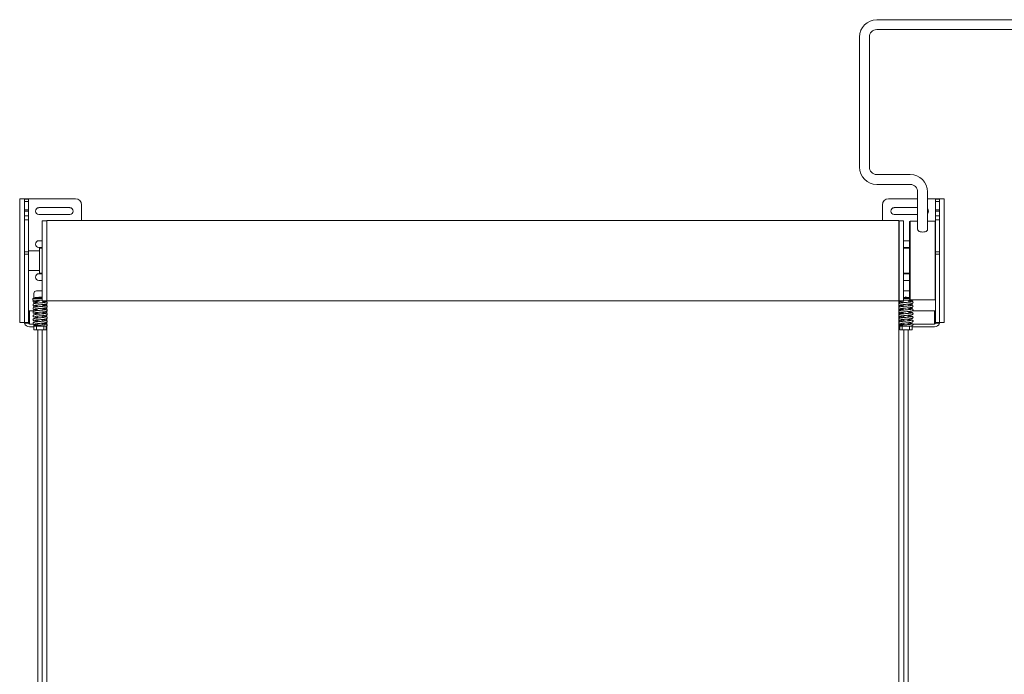
# Model space of a CAD drawing. Units: millimetres. Extents: x 2004 to 72793, y -17036 to 170.
# Drawn here: x 72042 to 72177, y -16418 to -16328 of the extents above; entities that cross this region are included whole.
import ezdxf

# ---------------------------------------------------------------- set-up
doc = ezdxf.new("R2010")
doc.units = ezdxf.units.MM

msp = doc.modelspace()

# ---------------------------------------------------------------- linework, layer by layer
at = {"linetype": 'Continuous', "lineweight": 15}
for p, q in [((72191.51, -16328.36), (72159.14, -16328.36)), ((72191.51, -16329.71), (72159.14, -16329.71)), ((72156.78, -16348.45), (72156.78, -16330.72)), ((72158.13, -16348.45), (72158.13, -16330.72)), ((72163.7, -16349.46), (72159.14, -16349.46)), ((72163.7, -16350.81), (72159.14, -16350.81)), ((72042.34, -16369.64), (72042.34, -16352.76)), ((72043.01, -16352.76), (72042.34, -16352.76)), ((72043.01, -16352.81), (72043.01, -16352.76)), ((72043.01, -16352.76), (72043.01, -16369.64)), ((72043.01, -16352.76), (72043.52, -16352.76)), ((72043.01, -16352.81), (72043.52, -16352.81)), ((72043.01, -16353.14), (72043.52, -16353.14)), ((72043.52, -16352.81), (72043.52, -16352.76)), ((72049.93, -16352.76), (72043.52, -16352.76)), ((72043.52, -16353.14), (72043.52, -16352.81)), ((72043.52, -16354.28), (72043.52, -16353.14)), ((72160.75, -16352.76), (72164.71, -16352.76)), ((72164.71, -16355.84), (72164.71, -16351.83)), ((72166.06, -16355.84), (72166.06, -16351.83)), ((72166.06, -16352.76), (72167.16, -16352.76)), ((72167.16, -16352.76), (72167.16, -16352.81)), ((72167.16, -16352.76), (72167.67, -16352.76)), ((72167.16, -16352.81), (72167.16, -16353.14)), ((72167.67, -16352.81), (72167.16, -16352.81)), ((72167.16, -16353.14), (72167.16, -16354.28)), ((72167.67, -16353.14), (72167.16, -16353.14)), ((72167.67, -16352.76), (72167.67, -16352.81)), ((72167.67, -16369.64), (72167.67, -16352.76)), ((72167.67, -16352.76), (72168.34, -16352.76)), ((72168.34, -16352.76), (72168.34, -16369.64)), ((72043.01, -16354.28), (72043.52, -16354.28)), ((72043.01, -16354.45), (72043.52, -16354.45)), ((72043.52, -16354.45), (72043.52, -16354.28)), ((72043.52, -16355.08), (72043.52, -16354.45)), ((72049.17, -16353.98), (72044.95, -16353.98)), ((72050.77, -16353.61), (72050.77, -16355.71)), ((72159.9, -16355.71), (72159.9, -16353.61)), ((72164.71, -16353.98), (72161.51, -16353.98)), ((72167.16, -16354.28), (72167.16, -16354.45)), ((72167.67, -16354.28), (72167.16, -16354.28)), ((72167.16, -16354.45), (72167.16, -16355.08)), ((72167.67, -16354.45), (72167.16, -16354.45)), ((72043.01, -16355.08), (72043.52, -16355.08)), ((72043.01, -16355.63), (72043.52, -16355.63)), ((72043.52, -16355.63), (72043.52, -16355.08)), ((72043.52, -16360.02), (72043.52, -16355.63)), ((72044.95, -16354.91), (72049.17, -16354.91)), ((72045.42, -16355.77), (72045.42, -16355.77)), ((72045.42, -16366.68), (72045.42, -16355.77)), ((72045.42, -16355.77), (72046.02, -16355.77)), ((72045.42, -16355.77), (72046.02, -16355.77)), ((72046.02, -16355.77), (72046.02, -16355.77)), ((72046.02, -16366.68), (72046.02, -16355.77)), ((72046.05, -16361.2), (72046.05, -16355.71)), ((72046.05, -16355.71), (72162.15, -16355.71)), ((72161.51, -16354.91), (72164.71, -16354.91)), ((72162.15, -16361.2), (72162.15, -16355.71)), ((72162.18, -16355.77), (72162.18, -16355.77)), ((72162.18, -16366.68), (72162.18, -16355.77)), ((72162.18, -16355.77), (72162.77, -16355.77)), ((72162.18, -16355.77), (72162.77, -16355.77)), ((72162.77, -16355.77), (72162.77, -16355.77)), ((72162.77, -16366.68), (72162.77, -16355.77)), ((72167.16, -16355.08), (72167.16, -16355.63)), ((72167.67, -16355.08), (72167.16, -16355.08)), ((72167.16, -16355.63), (72167.16, -16360.02)), ((72167.67, -16355.63), (72167.16, -16355.63)), ((72046.02, -16355.9), (72046.05, -16355.9)), ((72046.02, -16355.9), (72046.05, -16355.9)), ((72162.15, -16355.9), (72162.18, -16355.9)), ((72162.15, -16355.9), (72162.18, -16355.9)), ((72163.62, -16355.93), (72163.62, -16357.19)), ((72163.62, -16355.93), (72163.62, -16365.33)), ((72163.7, -16357.19), (72163.7, -16355.84)), ((72163.7, -16366.56), (72163.7, -16355.84)), ((72163.7, -16355.84), (72164.71, -16355.84)), ((72164.71, -16355.84), (72164.71, -16356.98)), ((72166.06, -16355.84), (72166.06, -16356.98)), ((72166.06, -16355.84), (72167.08, -16355.84)), ((72167.08, -16355.84), (72167.08, -16357.19)), ((72167.08, -16355.84), (72167.08, -16366.56)), ((72045.42, -16358.48), (72044.95, -16358.48)), ((72163.62, -16358.48), (72162.77, -16358.48)), ((72163.62, -16357.52), (72163.62, -16358.93)), ((72163.7, -16358.88), (72163.7, -16357.48)), ((72043.52, -16359.85), (72045.04, -16359.85)), ((72044.95, -16359.41), (72045.42, -16359.41)), ((72045.04, -16361.2), (72045.04, -16359.49)), ((72045.04, -16359.49), (72045.42, -16359.49)), ((72162.77, -16359.41), (72163.62, -16359.41)), ((72162.77, -16359.49), (72163.62, -16359.49)), ((72163.62, -16358.97), (72163.62, -16363.43)), ((72163.7, -16363.43), (72163.7, -16358.97)), ((72167.08, -16358.97), (72167.08, -16363.43)), ((72043.01, -16360.02), (72043.52, -16360.02)), ((72043.01, -16369.64), (72043.01, -16360.32)), ((72043.01, -16360.32), (72043.52, -16360.32)), ((72043.52, -16360.32), (72043.52, -16360.02)), ((72043.52, -16369.64), (72043.52, -16360.32)), ((72167.16, -16360.02), (72167.16, -16360.32)), ((72167.67, -16360.02), (72167.16, -16360.02)), ((72167.16, -16360.32), (72167.16, -16369.64)), ((72167.67, -16360.32), (72167.16, -16360.32)), ((72167.67, -16360.32), (72167.67, -16369.64)), ((72045.04, -16362.91), (72045.04, -16361.2)), ((72046.05, -16366.68), (72046.05, -16361.2)), ((72162.15, -16366.68), (72162.15, -16361.2)), ((72045.04, -16362.55), (72043.52, -16362.55)), ((72045.42, -16362.98), (72044.95, -16362.98)), ((72045.42, -16362.91), (72045.04, -16362.91)), ((72163.62, -16362.91), (72162.77, -16362.91)), ((72163.62, -16362.98), (72162.77, -16362.98)), ((72044.95, -16363.91), (72045.42, -16363.91)), ((72162.77, -16363.91), (72163.62, -16363.91)), ((72163.62, -16365.21), (72163.62, -16366.47)), ((72163.7, -16366.56), (72163.7, -16365.21)), ((72167.08, -16365.21), (72167.08, -16366.56)), ((72044.93, -16366.38), (72044.11, -16366.38)), ((72044.11, -16366.6), (72044.11, -16366.38)), ((72044.28, -16366.38), (72044.28, -16365.67)), ((72044.98, -16366.21), (72044.4, -16366.21)), ((72044.57, -16366.38), (72044.4, -16366.21)), ((72044.61, -16365.33), (72045.42, -16365.33)), ((72045.42, -16366.38), (72044.93, -16366.38)), ((72045.42, -16366.21), (72044.98, -16366.21)), ((72046.05, -16366.51), (72046.02, -16366.51)), ((72162.18, -16366.51), (72162.15, -16366.51)), ((72163.62, -16365.33), (72162.77, -16365.33)), ((72163.62, -16366.21), (72162.77, -16366.21)), ((72163.62, -16366.38), (72162.77, -16366.38)), ((72164.38, -16366.56), (72163.7, -16366.56)), ((72164.12, -16366.56), (72164.12, -16366.6)), ((72167.08, -16366.56), (72164.38, -16366.56)), ((72044.93, -16366.6), (72044.11, -16366.6)), ((72044.28, -16367.07), (72044.28, -16366.85)), ((72044.28, -16367.59), (72044.28, -16367.36)), ((72044.28, -16368.06), (72044.28, -16367.87)), ((72044.74, -16367), (72044.74, -16366.75)), ((72044.74, -16367.51), (72044.74, -16367.25)), ((72044.74, -16368.01), (72044.74, -16367.76)), ((72045.42, -16366.6), (72044.93, -16366.6)), ((72046.02, -16366.68), (72045.42, -16366.68)), ((72045.5, -16366.68), (72045.5, -16366.93)), ((72045.5, -16367.18), (72045.5, -16367.43)), ((72045.5, -16367.68), (72045.5, -16367.94)), ((72045.88, -16367.63), (72045.96, -16367.63)), ((72045.96, -16366.83), (72045.96, -16366.68)), ((72045.96, -16367.33), (72045.96, -16367.1)), ((72045.96, -16367.87), (72045.96, -16367.63)), ((72046.05, -16366.6), (72046.02, -16366.6)), ((72046.05, -16366.68), (72046.05, -16366.87)), ((72162.15, -16366.68), (72046.05, -16366.68)), ((72046.05, -16367.03), (72046.05, -16368.9)), ((72162.18, -16366.6), (72162.15, -16366.6)), ((72162.15, -16366.69), (72162.15, -16445.57)), ((72162.27, -16367.48), (72162.15, -16367.48)), ((72162.77, -16366.68), (72162.18, -16366.68)), ((72162.27, -16366.79), (72162.27, -16367.02)), ((72162.27, -16367.3), (72162.27, -16367.53)), ((72162.27, -16367.8), (72162.27, -16367.87)), ((72162.61, -16367.87), (72162.27, -16367.87)), ((72162.27, -16367.87), (72162.27, -16368.03)), ((72162.73, -16366.94), (72162.73, -16366.68)), ((72162.73, -16367.45), (72162.73, -16367.2)), ((72162.73, -16367.96), (72162.73, -16367.7)), ((72164.12, -16366.6), (72162.77, -16366.6)), ((72163.49, -16366.6), (72163.49, -16366.87)), ((72163.49, -16367.12), (72163.49, -16367.37)), ((72163.95, -16367.63), (72163.49, -16367.63)), ((72163.49, -16367.63), (72163.49, -16367.88)), ((72163.95, -16366.6), (72163.95, -16366.76)), ((72163.95, -16367.05), (72163.95, -16367.28)), ((72163.95, -16367.55), (72163.95, -16367.63)), ((72163.95, -16367.63), (72163.95, -16367.79)), ((72043.69, -16369.85), (72043.69, -16368.06)), ((72044.28, -16368.06), (72043.69, -16368.06)), ((72044.74, -16368.46), (72044.74, -16368.27)), ((72045.05, -16368.46), (72044.74, -16368.46)), ((72044.83, -16368.51), (72044.83, -16368.46)), ((72044.83, -16369.02), (72044.83, -16368.76)), ((72045.42, -16368.71), (72045.42, -16368.96)), ((72045.42, -16369.21), (72045.42, -16369.47)), ((72045.5, -16368.19), (72045.5, -16368.46)), ((72045.96, -16368.34), (72045.96, -16368.12)), ((72045.96, -16368.85), (72045.96, -16368.62)), ((72045.96, -16369.36), (72045.96, -16369.12)), ((72046.05, -16369.05), (72046.05, -16445.57)), ((72162.15, -16368.41), (72162.27, -16368.41)), ((72162.27, -16368.31), (72162.27, -16368.54)), ((72162.27, -16368.81), (72162.27, -16369.04)), ((72162.73, -16368.46), (72162.73, -16368.21)), ((72162.82, -16368.96), (72162.82, -16368.71)), ((72162.82, -16369.47), (72162.82, -16369.21)), ((72163.41, -16368.65), (72163.41, -16368.9)), ((72163.41, -16369.15), (72163.41, -16369.41)), ((72163.49, -16368.13), (72163.49, -16368.39)), ((72163.95, -16368.06), (72164.38, -16368.06)), ((72164.38, -16368.06), (72166.99, -16368.06)), ((72166.99, -16368.06), (72166.99, -16369.85)), ((72043.01, -16369.64), (72042.34, -16369.64)), ((72043.01, -16369.64), (72043.01, -16369.73)), ((72043.01, -16369.64), (72043.52, -16369.64)), ((72043.01, -16369.73), (72043.01, -16369.74)), ((72043.01, -16369.74), (72043.52, -16369.74)), ((72043.52, -16369.73), (72043.52, -16369.64)), ((72043.52, -16369.74), (72043.52, -16369.73)), ((72044.2, -16369.85), (72043.69, -16369.85)), ((72043.69, -16370.21), (72044.28, -16370.21)), ((72044.28, -16370.04), (72044.28, -16369.89)), ((72044.28, -16370.04), (72044.83, -16370.04)), ((72044.28, -16370.14), (72044.28, -16370.04)), ((72044.28, -16370.14), (72044.28, -16370.65)), ((72044.61, -16370.14), (72044.28, -16370.14)), ((72044.61, -16370.14), (72045.63, -16370.14)), ((72044.61, -16370.65), (72044.61, -16370.14)), ((72044.83, -16369.52), (72044.83, -16369.27)), ((72044.83, -16370.14), (72044.83, -16369.78)), ((72045.42, -16369.72), (72045.42, -16369.97)), ((72045.96, -16370.14), (72045.63, -16370.14)), ((72045.63, -16370.14), (72045.63, -16370.65)), ((72045.96, -16369.86), (72045.96, -16369.63)), ((72046.05, -16369.64), (72045.96, -16369.64)), ((72045.96, -16370.65), (72045.96, -16370.14)), ((72162.15, -16369.64), (72162.16, -16369.64)), ((72162.27, -16369.32), (72162.27, -16369.55)), ((72162.27, -16369.83), (72162.27, -16370.04)), ((72162.38, -16370.04), (72162.27, -16370.04)), ((72162.27, -16370.04), (72162.27, -16370.14)), ((72162.6, -16370.14), (72162.27, -16370.14)), ((72162.27, -16370.14), (72162.27, -16370.65)), ((72163.62, -16370.14), (72162.6, -16370.14)), ((72162.6, -16370.65), (72162.6, -16370.14)), ((72162.82, -16369.97), (72162.82, -16369.72)), ((72163.41, -16369.66), (72163.41, -16369.91)), ((72163.95, -16370.14), (72163.62, -16370.14)), ((72163.62, -16370.14), (72163.62, -16370.65)), ((72163.95, -16370.04), (72163.95, -16370.14)), ((72163.95, -16370.65), (72163.95, -16370.14)), ((72164.38, -16370.21), (72163.95, -16370.21)), ((72164.04, -16369.85), (72164.38, -16369.85)), ((72164.38, -16369.85), (72166.99, -16369.85)), ((72166.99, -16370.21), (72164.38, -16370.21)), ((72167.16, -16369.64), (72167.16, -16369.73)), ((72167.67, -16369.64), (72167.16, -16369.64)), ((72167.16, -16369.73), (72167.16, -16369.74)), ((72167.16, -16369.74), (72167.67, -16369.74)), ((72167.67, -16369.73), (72167.67, -16369.64)), ((72167.67, -16369.64), (72168.34, -16369.64)), ((72167.67, -16369.74), (72167.67, -16369.73)), ((72044.28, -16370.65), (72044.61, -16370.65)), ((72044.61, -16370.65), (72045.63, -16370.65)), ((72044.83, -16447.9), (72044.83, -16370.65)), ((72045.42, -16370.65), (72045.42, -16447.9)), ((72045.63, -16370.65), (72045.96, -16370.65)), ((72162.27, -16370.65), (72162.6, -16370.65)), ((72163.62, -16370.65), (72162.6, -16370.65)), ((72162.82, -16379.53), (72162.82, -16370.65)), ((72163.41, -16370.65), (72163.41, -16379.44)), ((72163.62, -16370.65), (72163.95, -16370.65)), ((72162.82, -16447.9), (72162.82, -16379.53)), ((72163.41, -16379.35), (72163.41, -16447.9))]:
    msp.add_line(p, q, dxfattribs=at)
at = {"linetype": 'Continuous', "lineweight": 15, "flags": 128}
for points in [[(72045.12, -16366.16), (72044.99, -16366.19), (72044.94, -16366.21)], [(72045.3, -16366.21), (72045.26, -16366.19), (72045.12, -16366.16)], [(72044.98, -16366.6), (72044.98, -16366.65), (72044.98, -16366.69), (72044.97, -16366.72), (72044.96, -16366.73), (72044.95, -16366.72), (72044.94, -16366.69), (72044.94, -16366.65), (72044.93, -16366.6)]]:
    msp.add_lwpolyline(points, dxfattribs=at)
at = {"linetype": 'Continuous', "lineweight": 15}
for centre, radius, start, end in [((72159.14, -16330.72), 2.36, 90, 180), ((72159.14, -16330.72), 1.01, 90, 180), ((72159.14, -16348.45), 2.36, 180, 270), ((72159.14, -16348.45), 1.01, 180, 270), ((72163.7, -16351.83), 2.36, 0, 90), ((72163.7, -16351.83), 1.01, 0, 90), ((72049.93, -16353.61), 0.844, 0, 90), ((72160.75, -16353.61), 0.844, 90, 180), ((72044.95, -16354.45), 0.464, 90, 270), ((72049.17, -16354.45), 0.464, 270, 90), ((72161.51, -16354.45), 0.464, 90, 270), ((72165.73, -16354.45), 0.464, 316.6584, 43.3416), ((72163.7, -16355.93), 0.0844, 90, 180), ((72163.7, -16355.93), 0.0844, 90, 180), ((72167.08, -16355.93), 0.0844, 0, 90), ((72167.08, -16355.93), 0.0844, 0, 90), ((72044.95, -16358.95), 0.464, 90, 270), ((72044.95, -16363.45), 0.464, 90, 270), ((72044.61, -16365.67), 0.338, 90, 180), ((72163.11, -16366.51), 0.354, 58.9973, 121.0027), ((72163.7, -16366.47), 0.0844, 180, 270), ((72167.08, -16366.47), 0.0844, 270, 0), ((72162.44, -16366.63), 0.0894, 213.5123, 326.4877), ((72043.67, -16367.91), 0.153, 194.075, 277.4955), ((72167.01, -16367.91), 0.153, 262.5033, 345.9243), ((72043.6, -16369.61), 0.605, 192.0891, 277.9094), ((72043.67, -16369.7), 0.153, 194.075, 277.4955), ((72045.12, -16370.11), 0.193, 149.9391, 188.8823), ((72162.46, -16370.13), 0.118, 103.8036, 185.3605), ((72167.08, -16369.61), 0.605, 262.0903, 347.9109), ((72167.01, -16369.7), 0.153, 262.5033, 345.9243)]:
    msp.add_arc(centre, radius, start, end, dxfattribs=at)
at = {"linetype": 'Continuous', "lineweight": 15, "extrusion": (0, 0, -1)}
msp.add_ellipse((72165.39, -16356.98), major_axis=(0.675, 0), ratio=0.487518, start_param=0, end_param=3.141593, dxfattribs=at)
at = {"linetype": 'Continuous', "lineweight": 15}
for points, knots in [([(72044.74, -16366.93), (72044.72, -16366.92), (72044.6, -16366.91), (72044.43, -16366.89), (72044.3, -16366.86), (72044.23, -16366.84), (72044.18, -16366.8), (72044.15, -16366.74), (72044.15, -16366.69), (72044.18, -16366.62), (72044.19, -16366.61), (72044.22, -16366.6), (72044.22, -16366.6)], [0, 0, 0, 0, 0.045402, 0.301874, 0.524008, 0.623781, 0.677277, 0.731965, 0.819184, 0.878217, 0.97858, 1, 1, 1, 1]), ([(72044.74, -16367.43), (72044.65, -16367.42), (72044.47, -16367.4), (72044.29, -16367.37), (72044.2, -16367.34), (72044.16, -16367.27), (72044.15, -16367.23), (72044.15, -16367.2), (72044.16, -16367.15), (72044.2, -16367.11), (72044.3, -16367.06), (72044.45, -16367.03), (72044.73, -16367), (72045.04, -16366.97), (72045.3, -16366.95), (72045.5, -16366.93), (72045.63, -16366.91), (72045.75, -16366.9), (72045.83, -16366.88), (72045.87, -16366.87), (72045.87, -16366.88), (72045.87, -16366.88)], [0, 0, 0, 0, 0.08978, 0.180284, 0.25648, 0.272376, 0.286395, 0.299634, 0.314926, 0.350876, 0.392775, 0.491263, 0.585697, 0.672452, 0.760154, 0.805099, 0.851106, 0.898371, 0.946605, 0.991767, 1, 1, 1, 1]), ([(72044.74, -16367.94), (72044.68, -16367.93), (72044.51, -16367.91), (72044.34, -16367.89), (72044.2, -16367.84), (72044.16, -16367.77), (72044.15, -16367.72), (72044.16, -16367.67), (72044.21, -16367.6), (72044.37, -16367.55), (72044.59, -16367.52), (72044.9, -16367.49), (72045.21, -16367.46), (72045.47, -16367.44), (72045.64, -16367.42), (72045.75, -16367.4), (72045.83, -16367.39), (72045.87, -16367.38), (72045.87, -16367.38), (72045.87, -16367.38)], [0, 0, 0, 0, 0.057096, 0.157162, 0.242193, 0.273434, 0.291701, 0.312667, 0.349714, 0.442345, 0.542407, 0.634336, 0.720856, 0.809485, 0.854654, 0.899513, 0.943796, 0.986906, 1, 1, 1, 1]), ([(72044.74, -16368.44), (72044.7, -16368.44), (72044.56, -16368.42), (72044.37, -16368.4), (72044.25, -16368.37), (72044.17, -16368.31), (72044.15, -16368.25), (72044.15, -16368.2), (72044.18, -16368.14), (72044.26, -16368.08), (72044.36, -16368.06), (72044.58, -16368.03), (72044.87, -16368), (72045.18, -16367.97), (72045.48, -16367.94), (72045.73, -16367.91), (72045.83, -16367.9), (72045.87, -16367.88), (72045.87, -16367.89), (72045.87, -16367.89)], [0, 0, 0, 0, 0.035344, 0.133626, 0.225873, 0.259387, 0.290663, 0.30754, 0.326323, 0.363747, 0.443052, 0.536542, 0.628748, 0.715638, 0.803416, 0.892017, 0.971292, 0.98939, 1, 1, 1, 1]), ([(72044.96, -16366.73), (72044.89, -16366.73), (72044.77, -16366.74), (72044.59, -16366.76), (72044.44, -16366.79), (72044.38, -16366.79), (72044.36, -16366.8), (72044.36, -16366.8), (72044.36, -16366.8)], [0, 0, 0, 0, 0.21857, 0.411651, 0.718723, 0.926249, 0.994335, 1, 1, 1, 1]), ([(72045.5, -16366.75), (72045.56, -16366.75), (72045.72, -16366.77), (72045.9, -16366.8), (72046.02, -16366.83), (72046.09, -16366.91), (72046.1, -16366.97), (72046.08, -16367.03), (72046.04, -16367.07), (72045.97, -16367.11), (72045.85, -16367.13), (72045.62, -16367.17), (72045.32, -16367.2), (72045.01, -16367.23), (72044.76, -16367.25), (72044.59, -16367.27), (72044.46, -16367.29), (72044.38, -16367.3), (72044.37, -16367.31), (72044.37, -16367.31)], [0, 0, 0, 0, 0.052649, 0.152701, 0.23881, 0.270429, 0.302458, 0.320611, 0.339419, 0.376233, 0.458208, 0.552777, 0.643713, 0.730126, 0.818187, 0.863131, 0.906266, 0.98385, 1, 1, 1, 1]), ([(72045.5, -16367.25), (72045.58, -16367.26), (72045.76, -16367.28), (72045.93, -16367.3), (72046.06, -16367.37), (72046.09, -16367.43), (72046.09, -16367.48), (72046.09, -16367.51), (72046.07, -16367.54), (72046, -16367.61), (72045.85, -16367.64), (72045.61, -16367.67), (72045.3, -16367.71), (72044.99, -16367.73), (72044.74, -16367.76), (72044.57, -16367.78), (72044.47, -16367.79), (72044.4, -16367.8), (72044.37, -16367.82), (72044.37, -16367.81), (72044.37, -16367.81)], [0, 0, 0, 0, 0.07212, 0.171332, 0.253123, 0.280468, 0.296533, 0.307418, 0.322296, 0.362721, 0.456487, 0.555648, 0.646009, 0.732383, 0.821096, 0.866143, 0.910891, 0.955112, 0.997012, 1, 1, 1, 1]), ([(72045.5, -16367.76), (72045.51, -16367.76), (72045.62, -16367.77), (72045.79, -16367.79), (72045.95, -16367.82), (72046.02, -16367.85), (72046.07, -16367.9), (72046.1, -16367.98), (72046.08, -16368.05), (72046.02, -16368.1), (72045.92, -16368.14), (72045.76, -16368.16), (72045.48, -16368.19), (72045.17, -16368.22), (72044.91, -16368.25), (72044.72, -16368.27), (72044.58, -16368.28), (72044.47, -16368.3), (72044.4, -16368.31), (72044.37, -16368.32), (72044.37, -16368.32), (72044.37, -16368.32)], [0, 0, 0, 0, 0.0068807, 0.1007829, 0.1891827, 0.2284914, 0.2632106, 0.2919518, 0.3223075, 0.3592543, 0.4020854, 0.5012, 0.5943075, 0.680519, 0.7682482, 0.8132426, 0.8595038, 0.9070557, 0.9556149, 0.998597, 1, 1, 1, 1]), ([(72162.73, -16366.87), (72162.66, -16366.86), (72162.51, -16366.84), (72162.34, -16366.81), (72162.25, -16366.8), (72162.17, -16366.74), (72162.14, -16366.69), (72162.14, -16366.64), (72162.16, -16366.62), (72162.17, -16366.6)], [0, 0, 0, 0, 0.190328, 0.43667, 0.642788, 0.74189, 0.792457, 0.860875, 1, 1, 1, 1]), ([(72162.73, -16367.37), (72162.64, -16367.36), (72162.46, -16367.34), (72162.31, -16367.32), (72162.23, -16367.29), (72162.18, -16367.26), (72162.15, -16367.21), (72162.14, -16367.15), (72162.15, -16367.09), (72162.2, -16367.04), (72162.3, -16367), (72162.45, -16366.98), (72162.73, -16366.94), (72163.05, -16366.91), (72163.31, -16366.89), (72163.51, -16366.87), (72163.64, -16366.85), (72163.76, -16366.84), (72163.84, -16366.82), (72163.85, -16366.82), (72163.86, -16366.82)], [0, 0, 0, 0, 0.089005, 0.178549, 0.217865, 0.254115, 0.271625, 0.28775, 0.318949, 0.353396, 0.394891, 0.494761, 0.588971, 0.676134, 0.764888, 0.810487, 0.857902, 0.907207, 0.95806, 1, 1, 1, 1]), ([(72162.73, -16367.88), (72162.66, -16367.87), (72162.49, -16367.85), (72162.32, -16367.83), (72162.18, -16367.77), (72162.14, -16367.7), (72162.14, -16367.64), (72162.16, -16367.6), (72162.23, -16367.53), (72162.38, -16367.49), (72162.61, -16367.46), (72162.93, -16367.43), (72163.24, -16367.4), (72163.49, -16367.37), (72163.66, -16367.35), (72163.76, -16367.34), (72163.83, -16367.33), (72163.87, -16367.32), (72163.86, -16367.32), (72163.86, -16367.32)], [0, 0, 0, 0, 0.062988, 0.163499, 0.250302, 0.279641, 0.296038, 0.320981, 0.35957, 0.452138, 0.552187, 0.643116, 0.730471, 0.820236, 0.865669, 0.91067, 0.955022, 0.995685, 1, 1, 1, 1]), ([(72162.73, -16368.39), (72162.7, -16368.38), (72162.57, -16368.37), (72162.38, -16368.34), (72162.25, -16368.32), (72162.16, -16368.25), (72162.14, -16368.2), (72162.14, -16368.15), (72162.16, -16368.09), (72162.23, -16368.03), (72162.33, -16368.01), (72162.55, -16367.97), (72162.84, -16367.94), (72163.16, -16367.91), (72163.41, -16367.89), (72163.59, -16367.87), (72163.71, -16367.85), (72163.79, -16367.84), (72163.84, -16367.83), (72163.86, -16367.83), (72163.86, -16367.83), (72163.86, -16367.83)], [0, 0, 0, 0, 0.0256864, 0.1242272, 0.2191779, 0.2561804, 0.2883563, 0.3034378, 0.3200546, 0.3557842, 0.4367613, 0.5314081, 0.6242862, 0.7118506, 0.8004991, 0.845903, 0.8905237, 0.9330655, 0.9733689, 0.9926673, 1, 1, 1, 1]), ([(72163.49, -16366.69), (72163.58, -16366.7), (72163.78, -16366.72), (72163.94, -16366.75), (72164.05, -16366.8), (72164.08, -16366.89), (72164.08, -16366.94), (72164.05, -16367), (72163.99, -16367.04), (72163.91, -16367.06), (72163.76, -16367.09), (72163.5, -16367.12), (72163.19, -16367.15), (72162.88, -16367.18), (72162.64, -16367.21), (72162.5, -16367.22), (72162.42, -16367.24), (72162.38, -16367.24), (72162.36, -16367.25), (72162.36, -16367.25), (72162.36, -16367.25)], [0, 0, 0, 0, 0.089027, 0.189797, 0.261613, 0.292082, 0.310321, 0.330841, 0.3699, 0.407433, 0.493627, 0.588435, 0.677514, 0.763994, 0.852747, 0.896517, 0.93684, 0.973651, 0.990747, 1, 1, 1, 1]), ([(72163.49, -16367.2), (72163.51, -16367.2), (72163.64, -16367.21), (72163.82, -16367.24), (72163.97, -16367.26), (72164.05, -16367.33), (72164.08, -16367.38), (72164.08, -16367.46), (72164.02, -16367.53), (72163.91, -16367.57), (72163.71, -16367.6), (72163.43, -16367.63), (72163.11, -16367.66), (72162.86, -16367.69), (72162.67, -16367.71), (72162.55, -16367.72), (72162.45, -16367.74), (72162.38, -16367.75), (72162.37, -16367.75), (72162.36, -16367.75)], [0, 0, 0, 0, 0.017446, 0.115048, 0.2114, 0.252487, 0.284901, 0.308726, 0.340773, 0.423501, 0.517903, 0.61033, 0.697338, 0.785245, 0.830275, 0.8752, 0.919034, 0.961618, 1, 1, 1, 1]), ([(72163.49, -16367.7), (72163.55, -16367.71), (72163.72, -16367.73), (72163.9, -16367.75), (72164.02, -16367.8), (72164.07, -16367.86), (72164.09, -16367.94), (72164.06, -16368), (72163.98, -16368.06), (72163.84, -16368.09), (72163.59, -16368.12), (72163.28, -16368.15), (72162.96, -16368.18), (72162.72, -16368.21), (72162.55, -16368.23), (72162.45, -16368.24), (72162.38, -16368.26), (72162.37, -16368.26), (72162.36, -16368.26)], [0, 0, 0, 0, 0.060029, 0.15463, 0.23873, 0.271961, 0.295, 0.324983, 0.365538, 0.460392, 0.558354, 0.647205, 0.734285, 0.823755, 0.869718, 0.91624, 0.963071, 1, 1, 1, 1]), ([(72044.83, -16368.96), (72044.79, -16368.96), (72044.65, -16368.94), (72044.44, -16368.92), (72044.29, -16368.89), (72044.21, -16368.85), (72044.17, -16368.81), (72044.15, -16368.75), (72044.15, -16368.71), (72044.17, -16368.65), (72044.24, -16368.6), (72044.32, -16368.58), (72044.45, -16368.55), (72044.68, -16368.52), (72044.98, -16368.49), (72045.3, -16368.47), (72045.54, -16368.44), (72045.71, -16368.42), (72045.8, -16368.41), (72045.86, -16368.39), (72045.87, -16368.39), (72045.88, -16368.39)], [0, 0, 0, 0, 0.027997, 0.119462, 0.214833, 0.252071, 0.279183, 0.306821, 0.323656, 0.343203, 0.381403, 0.416419, 0.492534, 0.57872, 0.664299, 0.747938, 0.8357, 0.881627, 0.925569, 0.965286, 1, 1, 1, 1]), ([(72044.83, -16369.47), (72044.74, -16369.46), (72044.56, -16369.44), (72044.35, -16369.4), (72044.24, -16369.39), (72044.16, -16369.31), (72044.14, -16369.24), (72044.17, -16369.16), (72044.28, -16369.09), (72044.39, -16369.07), (72044.63, -16369.04), (72044.92, -16369.01), (72045.23, -16368.98), (72045.48, -16368.95), (72045.65, -16368.93), (72045.76, -16368.92), (72045.84, -16368.91), (72045.87, -16368.9), (72045.86, -16368.91), (72045.86, -16368.91)], [0, 0, 0, 0, 0.074408, 0.16378, 0.248731, 0.280973, 0.312467, 0.350474, 0.391462, 0.47525, 0.561846, 0.648955, 0.733151, 0.818594, 0.8634, 0.909312, 0.952884, 0.992094, 1, 1, 1, 1]), ([(72045.5, -16368.27), (72045.53, -16368.27), (72045.66, -16368.28), (72045.83, -16368.31), (72045.95, -16368.33), (72046.03, -16368.36), (72046.07, -16368.41), (72046.09, -16368.46), (72046.09, -16368.52), (72046.06, -16368.58), (72046.01, -16368.61), (72045.92, -16368.64), (72045.74, -16368.67), (72045.44, -16368.7), (72045.12, -16368.73), (72044.87, -16368.76), (72044.69, -16368.78), (72044.56, -16368.79), (72044.46, -16368.81), (72044.39, -16368.82), (72044.38, -16368.82), (72044.38, -16368.82)], [0, 0, 0, 0, 0.0239299, 0.1176206, 0.1976585, 0.2347452, 0.2548555, 0.2748949, 0.3070011, 0.3321837, 0.3641299, 0.4083152, 0.513505, 0.6083531, 0.6968933, 0.7825945, 0.8264956, 0.8722573, 0.9196926, 0.9677486, 1, 1, 1, 1]), ([(72045.42, -16368.76), (72045.51, -16368.77), (72045.69, -16368.79), (72045.89, -16368.83), (72046, -16368.84), (72046.09, -16368.94), (72046.1, -16369.01), (72046.06, -16369.07), (72046, -16369.13), (72045.89, -16369.15), (72045.67, -16369.19), (72045.38, -16369.22), (72045.07, -16369.25), (72044.82, -16369.27), (72044.64, -16369.29), (72044.52, -16369.31), (72044.42, -16369.32), (72044.38, -16369.33), (72044.38, -16369.32), (72044.38, -16369.32)], [0, 0, 0, 0, 0.0827923, 0.1671492, 0.2461321, 0.2865727, 0.3211547, 0.3473372, 0.3759798, 0.4585667, 0.5492196, 0.6377217, 0.723458, 0.807997, 0.8528447, 0.8994995, 0.9475289, 0.9909682, 1, 1, 1, 1]), ([(72162.82, -16368.9), (72162.77, -16368.9), (72162.61, -16368.88), (72162.39, -16368.85), (72162.26, -16368.82), (72162.18, -16368.78), (72162.14, -16368.72), (72162.14, -16368.66), (72162.16, -16368.61), (72162.22, -16368.54), (72162.31, -16368.52), (72162.48, -16368.49), (72162.73, -16368.46), (72163.04, -16368.43), (72163.35, -16368.4), (72163.58, -16368.38), (72163.73, -16368.36), (72163.8, -16368.35), (72163.85, -16368.34), (72163.86, -16368.33), (72163.87, -16368.33)], [0, 0, 0, 0, 0.041413, 0.137856, 0.23446, 0.268018, 0.293581, 0.325757, 0.345528, 0.365061, 0.433559, 0.511699, 0.600063, 0.6861, 0.770813, 0.857697, 0.90078, 0.939516, 0.97369, 1, 1, 1, 1]), ([(72162.82, -16369.41), (72162.81, -16369.41), (72162.69, -16369.4), (72162.5, -16369.37), (72162.31, -16369.34), (72162.21, -16369.32), (72162.15, -16369.24), (72162.14, -16369.19), (72162.15, -16369.14), (72162.18, -16369.08), (72162.28, -16369.03), (72162.39, -16369.01), (72162.63, -16368.98), (72162.92, -16368.95), (72163.24, -16368.92), (72163.49, -16368.89), (72163.66, -16368.87), (72163.77, -16368.86), (72163.84, -16368.85), (72163.86, -16368.84), (72163.86, -16368.84), (72163.86, -16368.84)], [0, 0, 0, 0, 0.0086247, 0.0967035, 0.1853283, 0.2587439, 0.2839555, 0.3135976, 0.3320408, 0.3524013, 0.3929552, 0.4752353, 0.5616503, 0.6484252, 0.7323402, 0.8185584, 0.8637631, 0.9095774, 0.9518712, 0.9897507, 1, 1, 1, 1]), ([(72163.49, -16368.21), (72163.58, -16368.22), (72163.75, -16368.24), (72163.9, -16368.27), (72163.98, -16368.29), (72164.04, -16368.32), (72164.07, -16368.38), (72164.09, -16368.43), (72164.07, -16368.49), (72164.02, -16368.54), (72163.94, -16368.58), (72163.79, -16368.6), (72163.51, -16368.64), (72163.21, -16368.67), (72162.94, -16368.69), (72162.74, -16368.71), (72162.6, -16368.73), (72162.48, -16368.75), (72162.39, -16368.76), (72162.36, -16368.77), (72162.36, -16368.76), (72162.36, -16368.76)], [0, 0, 0, 0, 0.085515, 0.172565, 0.210383, 0.248269, 0.26841, 0.287267, 0.318758, 0.348826, 0.388173, 0.487608, 0.581029, 0.667553, 0.755763, 0.801186, 0.849318, 0.900343, 0.953875, 0.999657, 1, 1, 1, 1]), ([(72163.41, -16368.71), (72163.49, -16368.71), (72163.66, -16368.73), (72163.86, -16368.76), (72163.96, -16368.78), (72164.05, -16368.84), (72164.08, -16368.9), (72164.08, -16368.94), (72164.07, -16369), (72164, -16369.07), (72163.9, -16369.09), (72163.68, -16369.13), (72163.4, -16369.16), (72163.08, -16369.19), (72162.83, -16369.21), (72162.65, -16369.23), (72162.52, -16369.25), (72162.42, -16369.26), (72162.37, -16369.27), (72162.37, -16369.27), (72162.37, -16369.26)], [0, 0, 0, 0, 0.073848, 0.158093, 0.233701, 0.272754, 0.292826, 0.310479, 0.339269, 0.365613, 0.446767, 0.541026, 0.630565, 0.716875, 0.801218, 0.845572, 0.891755, 0.939592, 0.984772, 1, 1, 1, 1]), ([(72163.41, -16369.21), (72163.41, -16369.21), (72163.53, -16369.22), (72163.71, -16369.24), (72163.91, -16369.28), (72164.03, -16369.31), (72164.09, -16369.41), (72164.08, -16369.48), (72164.03, -16369.55), (72163.93, -16369.59), (72163.8, -16369.62), (72163.54, -16369.65), (72163.24, -16369.68), (72162.93, -16369.71), (72162.69, -16369.73), (72162.53, -16369.75), (72162.43, -16369.77), (72162.38, -16369.78), (72162.38, -16369.77), (72162.38, -16369.77)], [0, 0, 0, 0, 0.006634, 0.095249, 0.183191, 0.265772, 0.301333, 0.333585, 0.369398, 0.409699, 0.498042, 0.586827, 0.674145, 0.758676, 0.845655, 0.891208, 0.937212, 0.979629, 1, 1, 1, 1]), ([(72044.83, -16369.97), (72044.77, -16369.97), (72044.61, -16369.95), (72044.41, -16369.92), (72044.3, -16369.9), (72044.2, -16369.86), (72044.16, -16369.81), (72044.15, -16369.75), (72044.15, -16369.7), (72044.21, -16369.62), (72044.31, -16369.59), (72044.49, -16369.56), (72044.77, -16369.53), (72045.07, -16369.5), (72045.33, -16369.47), (72045.52, -16369.45), (72045.65, -16369.44), (72045.77, -16369.42), (72045.85, -16369.41), (72045.86, -16369.41), (72045.86, -16369.41)], [0, 0, 0, 0, 0.0529423, 0.1394836, 0.2194267, 0.2588112, 0.27925, 0.2989029, 0.3303468, 0.3555246, 0.4279802, 0.5201068, 0.6096244, 0.696478, 0.7807594, 0.8244896, 0.8700989, 0.9174661, 0.9647236, 1, 1, 1, 1]), ([(72045.42, -16369.27), (72045.43, -16369.27), (72045.55, -16369.28), (72045.74, -16369.3), (72045.93, -16369.34), (72046.03, -16369.37), (72046.1, -16369.46), (72046.09, -16369.54), (72046.02, -16369.63), (72045.92, -16369.65), (72045.77, -16369.68), (72045.54, -16369.71), (72045.24, -16369.74), (72044.92, -16369.77), (72044.68, -16369.79), (72044.53, -16369.81), (72044.43, -16369.82), (72044.38, -16369.83), (72044.38, -16369.83), (72044.38, -16369.83)], [0, 0, 0, 0, 0.012295, 0.100486, 0.190632, 0.267841, 0.297446, 0.332934, 0.374009, 0.435604, 0.498872, 0.585862, 0.671851, 0.755318, 0.841948, 0.887288, 0.932365, 0.973386, 1, 1, 1, 1]), ([(72044.96, -16370.02), (72045.06, -16370.01), (72045.26, -16369.99), (72045.52, -16369.96), (72045.7, -16369.94), (72045.81, -16369.92), (72045.87, -16369.91), (72045.87, -16369.92), (72045.87, -16369.92)], [0, 0, 0, 0, 0.2560301, 0.4792774, 0.6696345, 0.8275746, 0.9542751, 1, 1, 1, 1]), ([(72045.42, -16369.78), (72045.47, -16369.78), (72045.64, -16369.8), (72045.85, -16369.83), (72045.98, -16369.86), (72046.05, -16369.9), (72046.09, -16369.96), (72046.09, -16370.01), (72046.07, -16370.07), (72046.04, -16370.11), (72045.99, -16370.14), (72045.97, -16370.14), (72045.97, -16370.14)], [0, 0, 0, 0, 0.125051, 0.35622, 0.582525, 0.661679, 0.723753, 0.802429, 0.850247, 0.896199, 0.974297, 1, 1, 1, 1]), ([(72162.82, -16369.91), (72162.75, -16369.91), (72162.58, -16369.89), (72162.37, -16369.86), (72162.26, -16369.84), (72162.17, -16369.78), (72162.14, -16369.72), (72162.14, -16369.67), (72162.16, -16369.62), (72162.22, -16369.55), (72162.32, -16369.53), (72162.52, -16369.5), (72162.8, -16369.47), (72163.12, -16369.44), (72163.37, -16369.41), (72163.56, -16369.39), (72163.69, -16369.38), (72163.79, -16369.36), (72163.85, -16369.35), (72163.85, -16369.35), (72163.85, -16369.36)], [0, 0, 0, 0, 0.061372, 0.149187, 0.23338, 0.275064, 0.295421, 0.312893, 0.341522, 0.36812, 0.445363, 0.534923, 0.624428, 0.711573, 0.797062, 0.842281, 0.889372, 0.938149, 0.983696, 1, 1, 1, 1]), ([(72162.43, -16370.02), (72162.51, -16370.01), (72162.65, -16369.99), (72162.91, -16369.96), (72163.14, -16369.94), (72163.37, -16369.92), (72163.56, -16369.9), (72163.71, -16369.88), (72163.8, -16369.87), (72163.86, -16369.85), (72163.85, -16369.86), (72163.85, -16369.86)], [0, 0, 0, 0, 0.1738356, 0.3218691, 0.4443875, 0.54187, 0.7046632, 0.7931119, 0.8859611, 0.9741997, 1, 1, 1, 1]), ([(72163.41, -16369.72), (72163.46, -16369.72), (72163.62, -16369.74), (72163.84, -16369.77), (72163.96, -16369.8), (72164.04, -16369.84), (72164.08, -16369.89), (72164.08, -16369.94), (72164.07, -16370), (72164.01, -16370.07), (72163.91, -16370.1), (72163.79, -16370.12), (72163.67, -16370.14), (72163.63, -16370.14)], [0, 0, 0, 0, 0.0900548, 0.2567519, 0.4209447, 0.4810328, 0.5269499, 0.5828841, 0.617853, 0.6545479, 0.7908715, 0.9260025, 1, 1, 1, 1])]:
    msp.add_open_spline(points, degree=3, knots=knots, dxfattribs=at)

doc.saveas('drawing.dxf')
